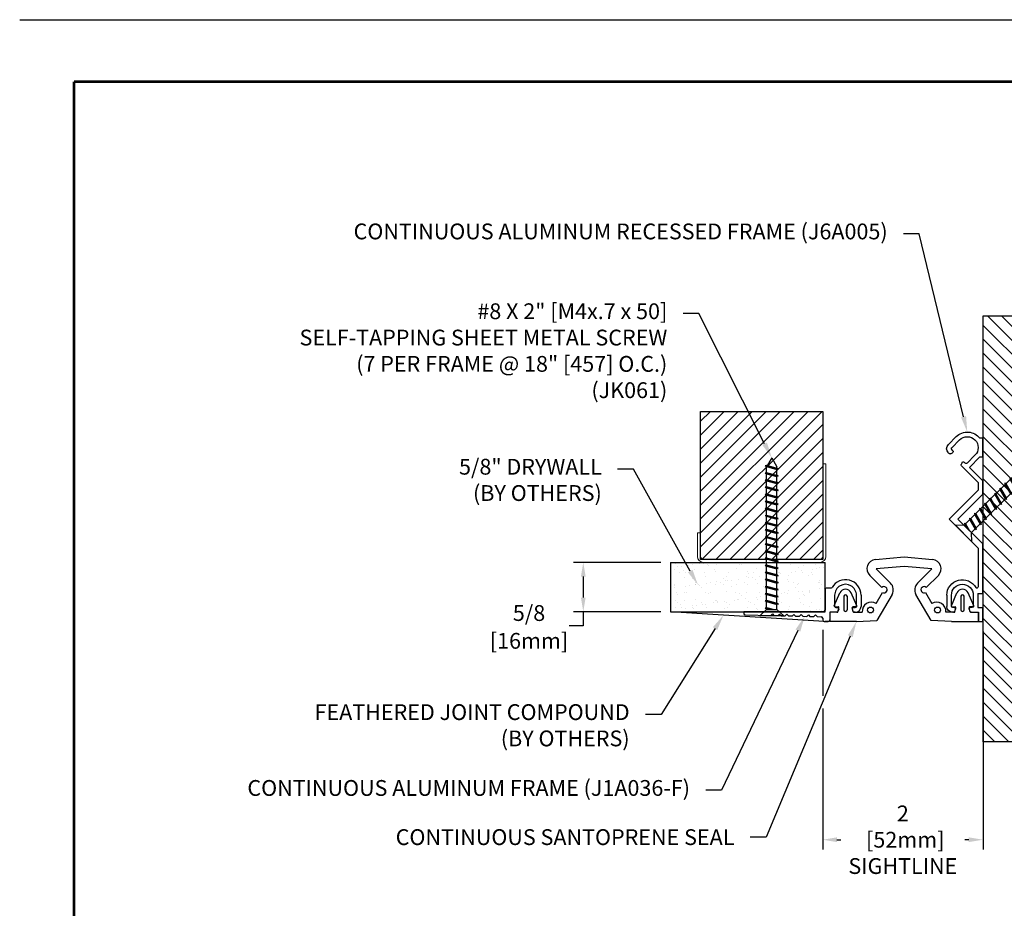
# Model space of a CAD drawing. Extents: x 2 to 123, y 0 to 17.
# Drawn here: x 2 to 15, y 6 to 17 of the extents above; entities that cross this region are included whole.
import ezdxf
from ezdxf import colors
from ezdxf.entities.mleader import LeaderData, LeaderLine
from ezdxf.enums import TextEntityAlignment as Align
from ezdxf.math import Vec2, Vec3

# ---------------------------------------------------------------- set-up
doc = ezdxf.new("R2010")
doc.units = 0
doc.header["$LTSCALE"] = 2
doc.header["$MEASUREMENT"] = 0
doc.layers.get('0').update_dxf_attribs({"linetype": 'CONTINUOUS'})
doc.layers.get('DEFPOINTS').update_dxf_attribs({"linetype": 'CONTINUOUS'})
for name, color, linetype in [('DIM-TEXT', 1, 'CONTINUOUS'), ('FASTENERS', 130, 'CONTINUOUS'), ('OBJECT', 7, 'CONTINUOUS'), ('SUBSTRATE', 94, 'CONTINUOUS'), ('TTITLEBLOCK', 7, 'CONTINUOUS')]:
    doc.layers.add(name, color=color, linetype=linetype)
doc.styles.add('1xIPC_TITLE BLOCK', font='arial.ttf')
doc.styles.add('2xIPC_TXT', font='arial.ttf', dxfattribs={"height": 0.2})
doc.dimstyles.new('2xINCHwithMM', dxfattribs={"dimscale": 2, "dimtxt": 0.2, "dimasz": 0.09, "dimexe": 0.0625, "dimexo": 0.0625, "dimgap": 0.03, "dimtad": 0, "dimtih": 1, "dimtoh": 1, "dimdec": 4, "dimzin": 4, "dimdsep": 46, "dimlunit": 5, "dimtxsty": '2xIPC_TXT', "dimcen": 0.1, "dimadec": 0, "dimazin": 1, "dimtfac": 1, "dimtdec": 4, "dimtofl": 0, "dimtmove": 0, "dimatfit": 3, "dimfxl": 0, "dimfrac": 2, "dimtolj": 1, "dimtzin": 0, "dimarcsym": 0})

# ---------------------------------------------------------------- blocks, each defined once
blk = doc.blocks.new('JM_TITLE_BLOCK')
at = {"layer": 'DEFPOINTS'}
blk.add_line((0, 8.5), (11, 8.5), dxfattribs=at)
at = {"layer": 'TTITLEBLOCK', "const_width": 0.0182}
for points in [[(0.3442, 8.1071), (10.6727, 8.1071)], [(0.3442, 8.1071), (0.3442, 0.4022)]]:
    blk.add_lwpolyline(points, dxfattribs=at)
at = {"style": '1xIPC_TITLE BLOCK'}
for tag, p in [('PROJECT_NAME', (7.1415, 1.0782)), ('LOCATION', (7.1415, 0.5374))]:
    blk.add_attdef(tag, text='', height=0.0625, dxfattribs=at).set_placement(p, align=Align.MIDDLE_LEFT)
at = {"layer": 'OBJECT', "style": '1xIPC_TITLE BLOCK'}
for tag, p in [('DATE', (3.4989, 1.0782)), ('SCALE', (3.4989, 0.8078)), ('DOC', (3.4989, 0.5374))]:
    blk.add_attdef(tag, text='', height=0.0625, dxfattribs=at).set_placement(p, align=Align.MIDDLE_RIGHT)
blk.add_attdef('APPLICATION', text='', height=0.125, dxfattribs=at).set_placement((5.0189, 0.8078), align=Align.MIDDLE_CENTER)
at = {"layer": 'TTITLEBLOCK', "style": '1xIPC_TITLE BLOCK'}
blk.add_attdef('SYSTEM_FINISH', (0.7477, 1.3169), '', height=0.06, dxfattribs=at)
blk = doc.blocks.new('*D202')
at = {"layer": 'DEFPOINTS', "color": 0}
for p in [(10.706, 10.118), (9.601, 9.493), (10.706, 9.493)]:
    blk.add_point(p, dxfattribs=at)
at = {"layer": 'DIM-TEXT', "color": 0, "lineweight": -2}
for p, q in [((10.581, 10.118), (9.476, 10.118)), ((9.601, 9.938), (9.601, 9.673)), ((10.581, 9.493), (9.476, 9.493)), ((9.601, 9.493), (9.601, 9.313)), ((9.601, 9.313), (9.421, 9.313))]:
    blk.add_line(p, q, dxfattribs=at)
at = {"layer": 'DIM-TEXT', "color": 0}
for points in [[(9.571, 9.938), (9.631, 9.938), (9.601, 10.118)], [(9.571, 9.673), (9.631, 9.673), (9.601, 9.493)]]:
    blk.add_solid(points, dxfattribs=at)
at = {"layer": 'DIM-TEXT', "color": 0, "char_height": 0.2, "attachment_point": 5, "style": '2xIPC_TXT'}
for s, insert in [('\\A1;5/8', (8.914, 9.477)), ('\\A1;[16mm]', (8.914, 9.125))]:
    blk.add_mtext(s, dxfattribs=dict(at, insert=insert))
blk = doc.blocks.new('*D203')
at = {"layer": 'DEFPOINTS', "color": 0}
for p in [(12.632, 9.388), (14.662, 9.368), (12.632, 6.605)]:
    blk.add_point(p, dxfattribs=at)
at = {"layer": 'DIM-TEXT', "color": 0, "lineweight": -2}
for p, q in [((12.632, 9.263), (12.632, 8.428)), ((14.662, 9.243), (14.662, 6.48)), ((12.632, 8.268), (12.632, 6.48)), ((12.812, 6.605), (12.863, 6.605)), ((14.482, 6.605), (14.431, 6.605))]:
    blk.add_line(p, q, dxfattribs=at)
at = {"layer": 'DIM-TEXT', "color": 0}
for points in [[(12.812, 6.635), (12.812, 6.575), (12.632, 6.605)], [(14.482, 6.635), (14.482, 6.575), (14.662, 6.605)]]:
    blk.add_solid(points, dxfattribs=at)
at = {"layer": 'DIM-TEXT', "color": 0, "insert": (13.647, 6.605), "char_height": 0.2, "attachment_point": 5, "style": '2xIPC_TXT'}
blk.add_mtext('\\A1;2\\P [52mm]\\PSIGHTLINE', dxfattribs=at)
blk = doc.blocks.new('JK061')
for p, q in [((0.151, 0), (-0.151, 0)), ((-0.151, 0), (-0.066, -0.079)), ((0.151, 0), (0.066, -0.079)), ((-0.082, -0.101), (0, -0.079)), ((-0.082, -0.101), (-0.066, -0.089)), ((-0.082, -0.101), (-0.066, -0.105)), ((-0.066, -0.079), (-0.066, -1.886)), ((-0.066, -0.079), (0.066, -0.079)), ((-0.066, -0.105), (0.031, -0.079)), ((-0.066, -0.089), (-0.031, -0.079)), ((0.066, -0.079), (0.066, -1.886)), ((-0.082, -0.191), (0.082, -0.147)), ((-0.082, -0.191), (-0.066, -0.179)), ((-0.082, -0.191), (-0.066, -0.195)), ((-0.082, -0.281), (0.082, -0.237)), ((-0.066, -0.179), (0.066, -0.143)), ((-0.066, -0.195), (0.066, -0.16)), ((-0.066, -0.269), (0.066, -0.233)), ((0.082, -0.147), (0.066, -0.143)), ((0.082, -0.147), (0.066, -0.16)), ((0.082, -0.237), (0.066, -0.233)), ((0.082, -0.237), (0.066, -0.25)), ((-0.082, -0.281), (-0.066, -0.269)), ((-0.082, -0.281), (-0.066, -0.285)), ((-0.082, -0.371), (0.082, -0.327)), ((-0.082, -0.371), (-0.066, -0.359)), ((-0.082, -0.371), (-0.066, -0.375)), ((-0.066, -0.285), (0.066, -0.25)), ((-0.066, -0.359), (0.066, -0.323)), ((-0.066, -0.375), (0.066, -0.34)), ((0.082, -0.327), (0.066, -0.323)), ((0.082, -0.327), (0.066, -0.34)), ((-0.082, -0.461), (0.082, -0.417)), ((-0.082, -0.461), (-0.066, -0.449)), ((-0.082, -0.461), (-0.066, -0.465)), ((-0.066, -0.449), (0.066, -0.413)), ((-0.066, -0.465), (0.066, -0.43)), ((0.082, -0.417), (0.066, -0.413)), ((0.082, -0.417), (0.066, -0.43)), ((-0.082, -0.551), (0.082, -0.507)), ((-0.082, -0.551), (-0.066, -0.539)), ((-0.082, -0.551), (-0.066, -0.555)), ((-0.082, -0.641), (0.082, -0.597)), ((-0.066, -0.539), (0.066, -0.503)), ((-0.066, -0.555), (0.066, -0.52)), ((-0.066, -0.629), (0.066, -0.593)), ((-0.066, -0.645), (0.066, -0.61)), ((0.082, -0.507), (0.066, -0.503)), ((0.082, -0.507), (0.066, -0.52)), ((0.082, -0.597), (0.066, -0.593)), ((0.082, -0.597), (0.066, -0.61)), ((-0.082, -0.641), (-0.066, -0.629)), ((-0.082, -0.641), (-0.066, -0.645)), ((-0.082, -0.731), (0.082, -0.687)), ((-0.082, -0.731), (-0.066, -0.719)), ((-0.082, -0.731), (-0.066, -0.735)), ((-0.066, -0.719), (0.066, -0.683)), ((-0.066, -0.735), (0.066, -0.7)), ((0.082, -0.687), (0.066, -0.683)), ((0.082, -0.687), (0.066, -0.7)), ((-0.082, -0.821), (0.082, -0.777)), ((-0.082, -0.821), (-0.066, -0.809)), ((-0.082, -0.821), (-0.066, -0.825)), ((-0.082, -0.911), (0.082, -0.867)), ((-0.066, -0.809), (0.066, -0.773)), ((-0.066, -0.825), (0.066, -0.79)), ((-0.066, -0.899), (0.066, -0.863)), ((0.082, -0.777), (0.066, -0.773)), ((0.082, -0.777), (0.066, -0.79)), ((0.082, -0.867), (0.066, -0.863)), ((0.082, -0.867), (0.066, -0.88)), ((-0.082, -0.911), (-0.066, -0.899)), ((-0.082, -0.911), (-0.066, -0.915)), ((-0.082, -1.001), (0.082, -0.957)), ((-0.082, -1.001), (-0.066, -0.989)), ((-0.066, -0.915), (0.066, -0.88)), ((-0.066, -0.989), (0.066, -0.953)), ((-0.066, -1.005), (0.066, -0.97)), ((0.082, -0.957), (0.066, -0.953)), ((0.082, -0.957), (0.066, -0.97)), ((-0.082, -1.001), (-0.066, -1.005)), ((-0.082, -1.091), (0.082, -1.047)), ((-0.082, -1.091), (-0.066, -1.079)), ((-0.082, -1.091), (-0.066, -1.095)), ((-0.066, -1.079), (0.066, -1.043)), ((-0.066, -1.095), (0.066, -1.06)), ((0.082, -1.047), (0.066, -1.043)), ((0.082, -1.047), (0.066, -1.06)), ((-0.082, -1.181), (0.082, -1.137)), ((-0.082, -1.181), (-0.066, -1.169)), ((-0.082, -1.181), (-0.066, -1.185)), ((-0.082, -1.271), (0.082, -1.227)), ((-0.066, -1.169), (0.066, -1.133)), ((-0.066, -1.185), (0.066, -1.15)), ((-0.066, -1.259), (0.066, -1.223)), ((-0.066, -1.275), (0.066, -1.24)), ((0.082, -1.137), (0.066, -1.133)), ((0.082, -1.137), (0.066, -1.15)), ((0.082, -1.227), (0.066, -1.223)), ((0.082, -1.227), (0.066, -1.24)), ((-0.082, -1.271), (-0.066, -1.259)), ((-0.082, -1.271), (-0.066, -1.275)), ((-0.082, -1.361), (0.082, -1.317)), ((-0.082, -1.361), (-0.066, -1.349)), ((-0.082, -1.361), (-0.066, -1.365)), ((-0.066, -1.349), (0.066, -1.313)), ((-0.066, -1.365), (0.066, -1.33)), ((0.082, -1.317), (0.066, -1.313)), ((0.082, -1.317), (0.066, -1.33)), ((-0.082, -1.451), (0.082, -1.407)), ((-0.082, -1.451), (-0.066, -1.439)), ((-0.082, -1.451), (-0.066, -1.455)), ((-0.066, -1.439), (0.066, -1.403)), ((-0.066, -1.455), (0.066, -1.42)), ((-0.066, -1.529), (0.066, -1.493)), ((0.082, -1.407), (0.066, -1.403)), ((0.082, -1.407), (0.066, -1.42)), ((0.082, -1.497), (0.066, -1.493)), ((-0.082, -1.541), (0.082, -1.497)), ((-0.082, -1.541), (-0.066, -1.529)), ((-0.082, -1.541), (-0.066, -1.545)), ((-0.082, -1.631), (0.082, -1.587)), ((-0.082, -1.631), (-0.066, -1.619)), ((-0.066, -1.545), (0.066, -1.51)), ((-0.066, -1.619), (0.066, -1.583)), ((-0.066, -1.635), (0.066, -1.6)), ((0.082, -1.497), (0.066, -1.51)), ((0.082, -1.587), (0.066, -1.583)), ((0.082, -1.587), (0.066, -1.6)), ((-0.082, -1.631), (-0.066, -1.635)), ((-0.082, -1.721), (0.082, -1.677)), ((-0.082, -1.721), (-0.066, -1.709)), ((-0.082, -1.721), (-0.066, -1.725)), ((-0.066, -1.709), (0.066, -1.673)), ((-0.066, -1.725), (0.066, -1.69)), ((0.082, -1.677), (0.066, -1.673)), ((0.082, -1.677), (0.066, -1.69)), ((-0.082, -1.811), (0.082, -1.767)), ((-0.082, -1.811), (-0.066, -1.799)), ((-0.082, -1.811), (-0.066, -1.815)), ((-0.082, -1.901), (0.082, -1.857)), ((-0.066, -1.799), (0.066, -1.763)), ((-0.066, -1.815), (0.066, -1.78)), ((-0.066, -1.889), (0.066, -1.853)), ((0.082, -1.767), (0.066, -1.763)), ((0.082, -1.767), (0.066, -1.78)), ((0.082, -1.857), (0.066, -1.853)), ((0.082, -1.857), (0.066, -1.87)), ((-0.082, -1.901), (-0.066, -1.889)), ((-0.082, -1.901), (-0.066, -1.905)), ((-0.066, -1.905), (0.066, -1.87)), ((0, -2), (-0.066, -1.886)), ((0, -2), (0.066, -1.886))]:
    blk.add_line(p, q)
blk = doc.blocks.new('J6A005')
at = {"layer": 'OBJECT'}
for p, q in [((-4.019, 0.153), (-3.818, 0.354)), ((-3.735, 0.27), (-3.935, 0.07)), ((-3.661, 0.241), (-3.69, 0.27)), ((-3.585, 0.303), (-3.61, 0.25)), ((-3.607, 0.354), (-3.591, 0.339)), ((-2.664, -0.401), (-1.929, 0.334)), ((-1.929, 0.334), (-1.204, -0.391)), ((0, 0.394), (0.283, 0.394)), ((0.283, 0.276), (0, 0.276)), ((-3.365, 0.005), (-3.312, 0.03)), ((-3.277, 0.024), (-2.852, -0.401)), ((-1.929, 0.111), (-2.559, -0.519)), ((-1.299, -0.519), (-1.929, 0.111)), ((0.315, 0.202), (0.315, 0.244)), ((0.412, 0.193), (0.357, 0.173)), ((0.433, 0.244), (0.433, 0.223)), ((-3.545, -0.32), (-3.345, -0.119)), ((-3.239, -0.181), (-3.504, -0.446)), ((-3.345, -0.075), (-3.374, -0.045)), ((-2.901, -0.519), (-3.239, -0.181)), ((0.315, -0.244), (0.315, -0.202)), ((0.357, -0.173), (0.412, -0.193)), ((0.433, -0.223), (0.433, -0.401)), ((-3.976, -0.519), (-3.976, -0.44)), ((-3.504, -0.446), (-3.504, -0.519)), ((-2.852, -0.401), (-2.664, -0.401)), ((-1.182, -0.401), (-0.211, -0.401)), ((-0.039, -0.394), (-0.039, -0.519)), ((-0.039, -0.394), (0.315, -0.394)), ((0, -0.276), (0.283, -0.276)), ((0.315, -0.394), (0.315, -0.519)), ((0.433, -0.401), (0.669, -0.401)), ((0.669, -0.401), (0.669, -0.519)), ((-3.504, -0.519), (-3.976, -0.519)), ((-2.559, -0.519), (-2.901, -0.519)), ((-0.039, -0.519), (-1.299, -0.519)), ((0.669, -0.519), (0.315, -0.519))]:
    blk.add_line(p, q, dxfattribs=at)
for centre, radius, start, end in [((-3.712, 0.248), 0.15, 45, 135), ((-3.712, 0.248), 0.0315, 45, 135), ((-3.638, 0.263), 0.0315, 225, 335), ((-3.614, 0.316), 0.0315, 335, 45), ((0, 0), 0.394, 90, 240.2335), ((0, 0), 0.276, 90, 270), ((0.283, 0.244), 0.15, 0, 90), ((0.283, 0.244), 0.0315, 0, 90), ((-3.74, -0.125), 0.394, 135, 233.1301), ((-3.74, -0.125), 0.276, 135, 315), ((-3.352, -0.023), 0.0315, 115, 225), ((-3.299, 0.002), 0.0315, 45, 115), ((0.346, 0.202), 0.0315, 180, 290), ((0.402, 0.223), 0.0315, 290, 360), ((-3.367, -0.097), 0.0315, 315, 45), ((0.283, -0.244), 0.0315, 270, 0), ((0.346, -0.202), 0.0315, 70, 180), ((0.402, -0.223), 0.0315, 360, 70), ((-1.182, -0.369), 0.0315, 225, 270), ((-0.211, -0.369), 0.0315, 270, 60.2335)]:
    blk.add_arc(centre, radius, start, end, dxfattribs=at)
blk = doc.blocks.new('J6D201')
at = {"layer": 'OBJECT'}
for p, q in [((5.325, 11.398), (5.443, 11.398)), ((5.325, 11.304), (5.325, 11.398)), ((5.443, 11.059), (5.443, 11.398)), ((5.242, 11.339), (5.08, 11.269)), ((5.256, 11.33), (5.256, 11.291)), ((5.317, 11.294), (5.268, 11.282)), ((5.317, 11.294), (5.268, 11.282)), ((5.325, 11.296), (5.321, 11.295)), ((5.325, 11.296), (5.321, 11.295)), ((5.325, 11.3), (5.325, 11.296)), ((5.325, 11.3), (5.325, 11.296)), ((5.242, 11.056), (5.08, 11.126)), ((5.295, 11.216), (5.122, 11.216)), ((5.122, 11.177), (5.295, 11.177)), ((5.256, 11.065), (5.256, 11.102)), ((5.317, 11.099), (5.268, 11.112)), ((5.317, 11.099), (5.268, 11.112)), ((5.325, 11.097), (5.321, 11.098)), ((5.325, 11.097), (5.321, 11.098)), ((5.325, 11.093), (5.325, 11.097)), ((5.325, 11.093), (5.325, 11.097)), ((5.325, 11.062), (5.321, 10.987)), ((5.325, 11.09), (5.325, 11.062)), ((5.325, 11.09), (5.325, 11.059)), ((5.443, 11.059), (5.429, 10.799)), ((4.857, 10.892), (5.011, 10.738)), ((4.624, 10.457), (4.656, 10.818)), ((4.774, 10.808), (4.743, 10.457)), ((4.955, 10.626), (4.774, 10.808)), ((5.073, 10.73), (5.213, 10.81)), ((5.429, 10.799), (5.098, 10.608)), ((4.656, 10.095), (4.624, 10.457)), ((4.743, 10.457), (4.774, 10.105)), ((4.774, 10.105), (4.955, 10.287)), ((5.098, 10.306), (5.429, 10.114)), ((5.011, 10.175), (4.857, 10.022)), ((5.213, 10.103), (5.073, 10.184)), ((5.443, 9.854), (5.429, 10.114)), ((5.242, 9.858), (5.08, 9.788)), ((5.256, 9.849), (5.256, 9.811)), ((5.325, 9.854), (5.321, 9.926)), ((5.325, 9.824), (5.325, 9.854)), ((5.325, 9.824), (5.325, 9.851)), ((5.443, 9.854), (5.443, 9.516)), ((5.122, 9.736), (5.295, 9.736)), ((5.122, 9.736), (5.295, 9.736)), ((5.317, 9.814), (5.268, 9.801)), ((5.317, 9.814), (5.268, 9.801)), ((5.325, 9.816), (5.321, 9.815)), ((5.325, 9.816), (5.321, 9.815)), ((5.325, 9.82), (5.325, 9.816)), ((5.325, 9.82), (5.325, 9.816)), ((5.242, 9.574), (5.08, 9.644)), ((5.295, 9.697), (5.122, 9.697)), ((5.295, 9.697), (5.122, 9.697)), ((5.256, 9.583), (5.256, 9.622)), ((5.317, 9.619), (5.268, 9.632)), ((5.317, 9.619), (5.268, 9.632)), ((5.325, 9.617), (5.321, 9.618)), ((5.325, 9.617), (5.321, 9.618)), ((5.325, 9.613), (5.325, 9.617)), ((5.325, 9.613), (5.325, 9.617)), ((5.325, 9.609), (5.325, 9.516)), ((5.325, 9.516), (5.443, 9.516))]:
    blk.add_line(p, q, dxfattribs=at)
for centre in [(5.296, 10.881), (5.296, 10.032)]:
    blk.add_circle(centre, 0.0374, dxfattribs=at)
for centre, radius, start, end in [((5.111, 11.197), 0.078, 113.3434, 246.6566), ((5.246, 11.33), 0.00984, 0, 113.3434), ((5.266, 11.291), 0.00984, 180, 284.5731), ((5.315, 11.304), 0.00984, 284.5731, 0), ((5.315, 11.304), 0.00984, 284.5731, 0), ((5.122, 11.197), 0.0197, 90, 270), ((5.266, 11.102), 0.00984, 75.4269, 180), ((5.295, 11.197), 0.0197, 270, 90), ((5.315, 11.09), 0.00984, 0, 75.4269), ((5.315, 11.09), 0.00984, 0, 75.4269), ((5.315, 10.869), 0.118, 87, 210), ((5.246, 11.065), 0.00984, 246.6566, 0), ((4.774, 10.808), 0.118, 45, 175), ((5.039, 10.71), 0.0394, 135, 30), ((5.039, 10.71), 0.118, 225, 300), ((5.039, 10.203), 0.118, 60, 135), ((5.039, 10.203), 0.0394, 330, 225), ((5.315, 10.044), 0.118, 150, 273), ((4.774, 10.105), 0.118, 185, 315), ((5.246, 9.849), 0.00984, 0, 113.3434), ((5.111, 9.716), 0.078, 113.3434, 246.6566), ((5.122, 9.716), 0.0197, 90, 270), ((5.266, 9.811), 0.00984, 180, 284.5731), ((5.295, 9.716), 0.0197, 270, 90), ((5.315, 9.824), 0.00984, 284.5731, 0), ((5.315, 9.824), 0.00984, 284.5731, 0), ((5.266, 9.622), 0.00984, 75.4269, 180), ((5.315, 9.609), 0.00984, 0, 75.4269), ((5.315, 9.609), 0.00984, 0, 75.4269), ((5.246, 9.583), 0.00984, 246.6566, 0)]:
    blk.add_arc(centre, radius, start, end, dxfattribs=at)
blk = doc.blocks.new('A$C7DEC01EE')
at = {"layer": 'OBJECT'}
for p, q in [((0.397, 0.413), (0.397, 0.511)), ((0.397, 0.413), (0.397, 0.511)), ((0.457, 0.531), (0.417, 0.531)), ((0.417, 0.531), (0.456, 0.531)), ((0.466, 0.531), (0.417, 0.531)), ((0.486, 0.489), (0.486, 0.511)), ((0.075, 0.413), (0.086, 0.413)), ((0.1, 0.403), (0.11, 0.375)), ((0.283, 0.375), (0.293, 0.403)), ((0.308, 0.413), (0.397, 0.413)), ((0.456, 0.127), (0.456, 0.386)), ((0.476, 0.406), (1.476, 0.406)), ((0.557, 0.468), (0.506, 0.469)), ((0.577, 0.447), (0.557, 0.468)), ((0.597, 0.467), (0.577, 0.447)), ((0.648, 0.466), (0.597, 0.467)), ((0.668, 0.445), (0.648, 0.466)), ((0.688, 0.465), (0.668, 0.445)), ((0.739, 0.464), (0.688, 0.465)), ((0.759, 0.443), (0.739, 0.464)), ((0.779, 0.463), (0.759, 0.443)), ((0.83, 0.461), (0.779, 0.463)), ((0.85, 0.441), (0.83, 0.461)), ((0.87, 0.46), (0.85, 0.441)), ((0.921, 0.459), (0.87, 0.46)), ((0.941, 0.439), (0.921, 0.459)), ((0.961, 0.458), (0.941, 0.439)), ((1.012, 0.457), (0.961, 0.458)), ((1.032, 0.437), (1.012, 0.457)), ((1.052, 0.456), (1.032, 0.437)), ((1.103, 0.455), (1.052, 0.456)), ((1.123, 0.435), (1.103, 0.455)), ((1.143, 0.454), (1.123, 0.435)), ((1.467, 0.447), (1.143, 0.454)), ((1.486, 0.416), (1.486, 0.427)), ((0, 0.197), (0, 0.338)), ((0.059, 0.338), (0.059, 0.197)), ((0.096, 0.354), (0.075, 0.354)), ((0.319, 0.354), (0.298, 0.354)), ((0.335, 0.197), (0.335, 0.338)), ((0.381, 0.107), (0.436, 0.107))]:
    blk.add_line(p, q, dxfattribs=at)
for centre, radius, start, end in [((0.417, 0.511), 0.02, 90, 180), ((0.466, 0.511), 0.02, 0, 90), ((0.075, 0.338), 0.0748, 90, 180), ((0.086, 0.397), 0.0157, 20, 90), ((0.096, 0.37), 0.0157, 270, 20), ((0.298, 0.37), 0.0157, 160, 270), ((0.308, 0.397), 0.0157, 90, 160), ((0.476, 0.386), 0.02, 90, 180), ((0.506, 0.489), 0.02, 180, 268.6824), ((1.466, 0.427), 0.02, 0, 88.6824), ((1.476, 0.416), 0.01, 270, 0), ((0.075, 0.338), 0.0157, 90, 180), ((0.319, 0.338), 0.0157, 0, 90), ((0.197, 0.197), 0.197, 180, 330.2335), ((0.197, 0.197), 0.138, 180, 0), ((0.436, 0.127), 0.02, 270, 0), ((0.381, 0.091), 0.0157, 90, 150.2335)]:
    blk.add_arc(centre, radius, start, end, dxfattribs=at)
blk = doc.blocks.new('J1A036-F')
at = {"rotation": 270}
blk.add_blockref('A$C7DEC01EE', (-0.197, 0.197), dxfattribs=at)
blk = doc.blocks.new('*U220')
at = {"layer": 'SUBSTRATE', "ltscale": 0.8}
h = blk.add_hatch(dxfattribs=at)
h.set_pattern_fill('ANSI31', color=256)
h.set_pattern_definition([(45, (21.05638, -5.4303), (-0.08838835, 0.08838835), [])])
h.paths.add_polyline_path([(0, 0), (-1.625, 0), (-1.625, -5.399), (0, -5.399)])
blk.add_lwpolyline([(0, 0), (-1.625, 0), (-1.625, -5.399), (0, -5.399)], close=True, dxfattribs=at)
blk = doc.blocks.new('*U221')
at = {"layer": 'SUBSTRATE', "ltscale": 0.8}
h = blk.add_hatch(dxfattribs=at)
h.set_pattern_fill('ANSI31', color=256)
h.set_pattern_definition([(45, (20.80638, -1.58175), (-0.08838835, 0.08838835), [])])
h.paths.add_polyline_path([(0, 0), (-1.875, 0), (-1.875, -1.55), (0, -1.55)])
blk.add_lwpolyline([(0, 0), (-1.875, 0), (-1.875, -1.55), (0, -1.55)], close=True, dxfattribs=at)
blk = doc.blocks.new('STUD')
at = {"layer": 'OBJECT', "lineweight": 0}
for p, q in [((-0.7365, 0), (0.7365, 0)), ((-0.8125, -1.25), (-0.8125, -0.076)), ((-0.7745, -1.25), (-0.7745, -0.076)), ((-0.7365, -0.038), (0.7365, -0.038)), ((0.7745, -0.076), (0.7745, -0.375)), ((0.8125, -0.076), (0.8125, -0.375)), ((0.7745, -0.375), (0.8125, -0.375)), ((-0.8125, -1.25), (-0.7745, -1.25))]:
    blk.add_line(p, q, dxfattribs=at)
for centre, radius, start, end in [((-0.7365, -0.076), 0.076, 90, 180), ((-0.7365, -0.076), 0.038, 90, 180), ((0.7365, -0.076), 0.076, 0, 90), ((0.7365, -0.076), 0.038, 0, 90)]:
    blk.add_arc(centre, radius, start, end, dxfattribs=at)

msp = doc.modelspace()

# ---------------------------------------------------------------- hatches: boundary and pattern name
at = {"layer": 'SUBSTRATE'}
h = msp.add_hatch(dxfattribs=at)
h.set_pattern_fill('AR-SAND', color=256, scale=0.1, style=0)
h.set_pattern_definition([(37.5, (1.59434, 0.82618), (-0.0062993, 0.1926824), [0, -0.152, 0, -0.17, 0, -0.1625]), (7.5, (1.59434, 0.82618), (0.1769777, 0.2822146), [0, -0.082, 0, -0.137, 0, -0.0525]), (327.5, (1.47134, 0.82618), (0.3114142, 0.000566), [0, -0.05, 0, -0.18, 0, -0.235]), (317.5, (1.47134, 0.82618), (0.3006127, 0.0877676), [0, -0.025, 0, -0.118, 0, -0.135])])
h.paths.add_polyline_path([(12.64203, 9.49335, 0.41421356), (12.66203, 9.51335), (12.66203, 9.77279), (12.66203, 10.11835), (12.05345, 10.11835), (12.05345, 10.08879), (12.06945, 10.08471), (12.05345, 10.07205), (12.05345, 9.99879), (12.06945, 9.99471), (12.05345, 9.98205), (12.05345, 9.90879), (12.06945, 9.90471), (12.05345, 9.89205), (12.05345, 9.81879), (12.06945, 9.81471), (12.05345, 9.80205), (12.05345, 9.72879), (12.06945, 9.72471), (12.05345, 9.71205), (12.05345, 9.63879), (12.06945, 9.63471), (12.05345, 9.62205), (12.05345, 9.54879), (12.06945, 9.54471), (12.05345, 9.53205), (12.05345, 9.52274), (12.08492, 9.49335)])
h.paths.add_polyline_path([(11.88997, 9.49335), (11.92145, 9.52274), (11.92145, 9.58668), (11.90545, 9.59077), (11.92145, 9.60343), (11.92145, 9.67668), (11.90545, 9.68077), (11.92145, 9.69343), (11.92145, 9.76668), (11.90545, 9.77077), (11.92145, 9.78343), (11.92145, 9.85668), (11.90545, 9.86077), (11.92145, 9.87343), (11.92145, 9.94668), (11.90545, 9.95077), (11.92145, 9.96343), (11.92145, 10.03668), (11.90545, 10.04077), (11.92145, 10.05343), (11.92145, 10.11835), (11.12263, 10.11835), (10.70647, 10.11835), (10.70647, 9.49335)])

# ---------------------------------------------------------------- linework, layer by layer
at = {"layer": 'OBJECT'}
for p, q in [((10.70647, 10.11835), (12.66203, 10.11835)), ((10.70647, 10.11835), (10.70647, 9.49335)), ((12.66203, 9.49335), (12.66203, 10.11835)), ((10.70647, 9.49335), (12.66203, 9.49335)), ((12.65203, 9.36835), (10.70647, 9.49335))]:
    msp.add_line(p, q, dxfattribs=at)

# ---------------------------------------------------------------- block references
at = {"layer": 'FASTENERS', "xscale": -1}
for p, rotation in [((14.41472, 10.48623), 134.9999999999999), ((11.98745, 9.44336), 180)]:
    msp.add_blockref('JK061', p, dxfattribs=dict(at, rotation=rotation))
at = {"layer": 'OBJECT', "xscale": -0.5, "yscale": 0.5, "zscale": 0.5, "rotation": 90}
msp.add_blockref('J6A005', (14.40036, 9.70299), dxfattribs=at)
at = {"layer": 'OBJECT'}
for name, p, rotation in [('STUD', (11.85913, 10.11835), 180), ('J6D201', (3.20542, 14.81121), 270), ('J1A036-F', (12.92138, 9.70299), 270)]:
    msp.add_blockref(name, p, dxfattribs=dict(at, rotation=rotation))
at = {"layer": 'SUBSTRATE', "xscale": -1}
msp.add_blockref('*U220', (14.66202, 13.24332), dxfattribs=at)
at = {"layer": 'SUBSTRATE', "xscale": -1, "rotation": 270}
msp.add_blockref('*U221', (12.63451, 12.03116), dxfattribs=at)
at = {"layer": 'TTITLEBLOCK', "xscale": 1.999331666666667, "yscale": 1.999331666666667, "zscale": 1.999331666666667}
msp.add_blockref('JM_TITLE_BLOCK', (2.4654, 0), dxfattribs=at)

# ---------------------------------------------------------------- dimensions: what is measured, and where the dimension line sits
at = {"layer": 'DIM-TEXT'}
dim = msp.add_linear_dim(base=(9.60087, 9.49335), p1=(10.70647, 10.11835), p2=(10.70647, 9.49335), angle=270, dimstyle='2xINCHwithMM', override={"dimpost": '\\X'}, dxfattribs=at)
dim.commit()
dim.dimension.update_dxf_attribs({"geometry": '*D202', "text_midpoint": (8.91367, 9.31335)})
dim = msp.add_linear_dim(base=(12.63203, 6.60508), p1=(14.66202, 9.36835), p2=(12.63203, 9.38813), text='<>\\PSIGHTLINE', dimstyle='2xINCHwithMM', override={"dimpost": '\\X'}, dxfattribs=at)
dim.commit()
dim.dimension.update_dxf_attribs({"geometry": '*D203', "text_midpoint": (13.64703, 6.60508), "dimtype": 160})

# ---------------------------------------------------------------- leaders
ml = msp.add_multileader_mtext('Standard', dxfattribs=at)
ml.set_content('CONTINUOUS ALUMINUM RECESSED FRAME (J6A005)', color=256, style='2xIPC_TXT')
ml.set_leader_properties()
ml.build(insert=Vec2(0, 0))
ml.multileader.update_dxf_attribs({"dogleg_length": 0.2, "arrow_head_size": 0.2})
ctx = ml.context
ctx.base_point, ctx.char_height, ctx.arrow_head_size, ctx.landing_gap_size, ctx.plane_origin = Vec3(5.95123, 14.28218), 0.2, 0.2, 0.2, Vec3(14.65971, 10.03764)
ctx.text_align_type = 2
notes = []
notes.append((ctx, [(1, (1, 1, 0), (13.85478, 14.28218), (-1, 0), 0.2, [(0, [(14.46286, 11.76992)], 0, [])])]))
ctx.mtext.insert, ctx.mtext.alignment, ctx.mtext.flow_direction = Vec3(13.45478, 14.41158), 3, 5
ml = msp.add_multileader_mtext('Standard', dxfattribs=at)
ml.set_content('#8 X 2" [M4x.7 x 50]\\PSELF-TAPPING SHEET METAL SCREW\\P(7 PER FRAME @ 18" [457] O.C.)\\P(JK061)', color=256, style='2xIPC_TXT')
ml.set_leader_properties()
ml.build(insert=Vec2(0, 0))
ml.multileader.update_dxf_attribs({"dogleg_length": 0.2, "arrow_head_size": 0.2})
ctx = ml.context
ctx.base_point, ctx.char_height, ctx.arrow_head_size, ctx.landing_gap_size, ctx.plane_origin = Vec3(5.32615, 13.27101), 0.2, 0.2, 0.2, Vec3(7.4078, 14.00953)
ctx.text_align_type = 2
notes.append((ctx, [(1, (1, 1, 0), (11.06462, 13.27101), (-1, 0), 0.2, [(0, [(11.98745, 11.44336)], 0, [])])]))
ctx.mtext.insert, ctx.mtext.alignment, ctx.mtext.flow_direction = Vec3(10.66462, 13.40041), 3, 5
ml = msp.add_multileader_mtext('Standard', dxfattribs=at)
ml.set_content('5/8" DRYWALL \\P(BY OTHERS)', color=256, style='2xIPC_TXT')
ml.set_leader_properties()
ml.build(insert=Vec2(0, 0))
ml.multileader.update_dxf_attribs({"dogleg_length": 0.2, "arrow_head_size": 0.2})
ctx = ml.context
ctx.base_point, ctx.char_height, ctx.arrow_head_size, ctx.landing_gap_size, ctx.plane_origin = Vec3(7.74121, 11.30121), 0.2, 0.2, 0.2, Vec3(11.05293, 9.83359)
ctx.text_align_type = 2
notes.append((ctx, [(0, (1, 1, 0), (10.23562, 11.30121), (-1, 0), 0.2, [(0, [(11.05293, 9.83359)], 0, [])])]))
ctx.mtext.insert, ctx.mtext.alignment, ctx.mtext.flow_direction = Vec3(9.83562, 11.43061), 3, 5
ml = msp.add_multileader_mtext('Standard', dxfattribs=at)
ml.set_content('CONTINUOUS ALUMINUM FRAME (J1A036-F)', color=256, style='2xIPC_TXT')
ml.set_leader_properties()
ml.build(insert=Vec2(0, 0))
ml.multileader.update_dxf_attribs({"dogleg_length": 0.2, "arrow_head_size": 0.2})
ctx = ml.context
ctx.base_point, ctx.char_height, ctx.arrow_head_size, ctx.landing_gap_size, ctx.plane_origin = Vec3(4.7996, 7.23167), 0.2, 0.2, 0.2, Vec3(11.97025, 8.98539)
ctx.text_align_type = 2
notes.append((ctx, [(1, (1, 1, 0), (11.35213, 7.23167), (-1, 0), 0.2, [(0, [(12.40474, 9.43558)], 0, [])])]))
ctx.mtext.insert, ctx.mtext.alignment, ctx.mtext.flow_direction = Vec3(10.95213, 7.36107), 3, 5
ml = msp.add_multileader_mtext('Standard', dxfattribs=at)
ml.set_content('FEATHERED JOINT COMPOUND\\P(BY OTHERS)', color=256, style='2xIPC_TXT')
ml.set_leader_properties()
ml.build(insert=Vec2(0, 0))
ml.multileader.update_dxf_attribs({"dogleg_length": 0.2, "arrow_head_size": 0.2})
ctx = ml.context
ctx.base_point, ctx.char_height, ctx.arrow_head_size, ctx.landing_gap_size, ctx.plane_origin = Vec3(5.70983, 8.19241), 0.2, 0.2, 0.2, Vec3(11.37581, 9.44995)
ctx.text_align_type = 2
notes.append((ctx, [(0, (1, 1, 0), (10.58732, 8.19241), (-1, 0), 0.2, [(0, [(11.37581, 9.44995)], 0, [])])]))
ctx.mtext.insert, ctx.mtext.alignment, ctx.mtext.flow_direction = Vec3(10.18732, 8.32181), 3, 5
ml = msp.add_multileader_mtext('Standard', dxfattribs=at)
ml.set_content('{\\C256;CONTINUOUS SANTOPRENE SEAL}', color=256, style='2xIPC_TXT')
ml.set_leader_properties()
ml.build(insert=Vec2(0, 0))
ml.multileader.update_dxf_attribs({"dogleg_length": 0.2, "arrow_head_size": 0.2})
ctx = ml.context
ctx.base_point, ctx.char_height, ctx.arrow_head_size, ctx.landing_gap_size, ctx.plane_origin = Vec3(6.66591, 6.6363), 0.2, 0.2, 0.2, Vec3(8.49261, 9.7713)
ctx.text_align_type = 2
notes.append((ctx, [(0, (1, 1, 0), (11.91502, 6.6363), (-1, 0), 0.2, [(0, [(13.05917, 9.36835)], 0, [])])]))
ctx.mtext.insert, ctx.mtext.alignment, ctx.mtext.flow_direction = Vec3(11.51502, 6.73801), 3, 5
for ctx, leaders in notes:
    for number, flags, end, landing, length, lines in leaders:
        leader = LeaderData()
        leader.index, (leader.has_last_leader_line, leader.has_dogleg_vector, leader.attachment_direction) = number, flags
        leader.last_leader_point, leader.dogleg_vector, leader.dogleg_length = Vec3(end), Vec3(landing), length
        for number, points, colour, breaks in lines:
            line = LeaderLine()
            line.index, line.vertices, line.color, line.breaks = number, Vec3.list(points), colors.encode_raw_color(colour), breaks
            leader.lines.append(line)
        ctx.leaders.append(leader)

doc.saveas('drawing.dxf')
